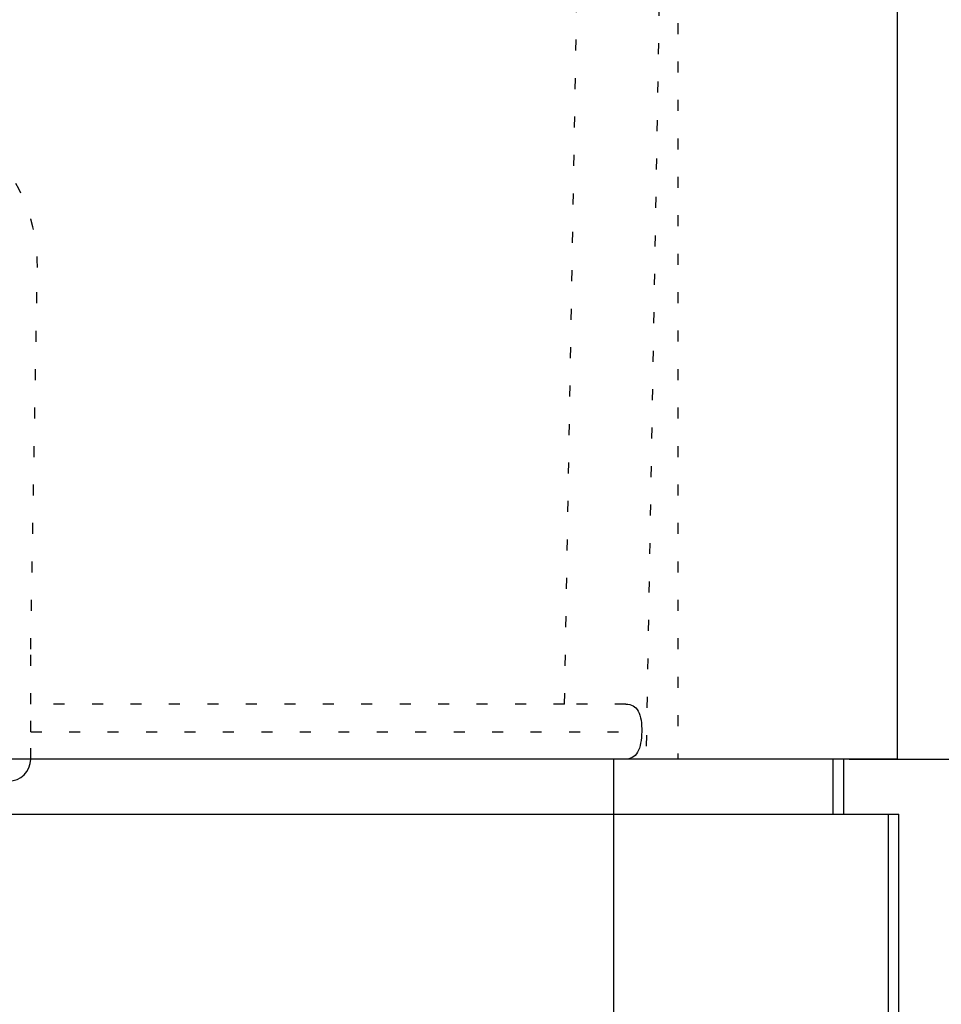
# Model space of a CAD drawing. Extents: x 0 to 4203, y 0 to 2970.
# Drawn here: x 3420 to 3428, y 633 to 642 of the extents above; entities that cross this region are included whole.
import ezdxf
from ezdxf.enums import TextEntityAlignment as Align

# ---------------------------------------------------------------- set-up
doc = ezdxf.new("R2010")
doc.units = 0
doc.header["$MEASUREMENT"] = 0
doc.linetypes.add('DOT', pattern=[0.25, 0, -0.25])
doc.layers.add('C', color=7, linetype='CONTINUOUS')
doc.layers.add('DIMENSION', color=7, linetype='CONTINUOUS')
doc.dimstyles.new('CAD400-DIM0', dxfattribs={"dimscale": 5, "dimtxt": 3.5, "dimasz": 3.7, "dimexe": 0.8, "dimexo": 0.01, "dimgap": 0.09, "dimtad": 1, "dimdec": 4, "dimdsep": 46, "dimtxsty": 'Standard', "dimcen": 0, "dimclrd": 3, "dimclre": 3, "dimclrt": 4, "dimadec": 0, "dimazin": 0, "dimtfac": 1, "dimtdec": 4, "dimtmove": 2, "dimatfit": 3, "dimfxl": 1, "dimtolj": 1, "dimtzin": 0, "dimarcsym": 0})
doc.dimstyles.new('CAD400-DIM20', dxfattribs={"dimscale": 5, "dimtxt": 3.5, "dimasz": 3.7, "dimexe": 0.8, "dimexo": 0.01, "dimgap": 0.09, "dimtad": 1, "dimdec": 4, "dimdsep": 46, "dimtxsty": 'Standard', "dimcen": 0, "dimclrd": 3, "dimclre": 3, "dimclrt": 4, "dimadec": 0, "dimazin": 0, "dimtfac": 1, "dimtdec": 4, "dimtmove": 2, "dimatfit": 3, "dimfxl": 1, "dimtolj": 1, "dimtzin": 0, "dimarcsym": 0})

# ---------------------------------------------------------------- blocks, each defined once
blk = doc.blocks.new('*D139')
at = {"layer": 'DIMENSION', "color": 3, "linetype": 'ByBlock'}
for p, q in [((3634.659225, 2405.63808), (3428.049595, 2405.63808)), ((3628.409225, 2387.13808), (3630.659225, 2405.63808)), ((3630.659225, 635.63804), (3630.659225, 2405.63808)), ((3630.659225, 2405.63808), (3632.909225, 2387.138075)), ((3632.909225, 2387.138075), (3628.409225, 2387.13808)), ((3630.659225, 635.63804), (3628.409225, 654.138045)), ((3628.409225, 654.138045), (3632.909225, 654.13804)), ((3632.909225, 654.13804), (3630.659225, 635.63804)), ((3428.049595, 635.63804), (3634.659225, 635.63804))]:
    blk.add_line(p, q, dxfattribs=at)
at = {"layer": 'DIMENSION', "color": 9, "linetype": 'ByBlock'}
for p in [(3427.999595, 2405.63808), (3427.999595, 635.63804)]:
    blk.add_point(p, dxfattribs=at)
at = {"layer": 'DIMENSION', "color": 4, "width": 0.723938}
blk.add_text('1770mm bei U24 / 2170mm bei F20,24,28,29.5', height=17.5, rotation=90.0000002, dxfattribs=at).set_placement((3621.034226, 1286.26306), (3621.034224, 1755.01306), align=Align.FIT)
blk = doc.blocks.new('*D140')
at = {"layer": 'DIMENSION', "color": 3, "linetype": 'ByBlock'}
for p, q in [((3476, 647.788735), (3476, 725)), ((3476, 647.788735), (3473.75, 666.28874)), ((3473.75, 666.28874), (3478.25, 666.288735)), ((3478.25, 666.288735), (3476, 647.788735)), ((3476, 635.638025), (3476, 647.788735)), ((3480, 647.638055), (3423.044785, 647.638055)), ((3427.559845, 635.638025), (3480, 635.638025)), ((3473.75, 617.13803), (3476, 635.638025)), ((3476, 594.638025), (3476, 635.638025)), ((3476, 635.638025), (3478.25, 617.138025)), ((3478.25, 617.138025), (3473.75, 617.13803))]:
    blk.add_line(p, q, dxfattribs=at)
at = {"layer": 'DIMENSION', "color": 9, "linetype": 'ByBlock'}
for p in [(3422.994785, 647.638055), (3427.509845, 635.638025)]:
    blk.add_point(p, dxfattribs=at)
at = {"layer": 'DIMENSION', "color": 4, "width": 0.803571}
blk.add_text('12', height=17.5, rotation=90, dxfattribs=at).set_placement((3466.375, 700.625), (3466.375, 719.375), align=Align.FIT)
blk = doc.blocks.new('B-49')
at = {"layer": 'C', "color": 2, "linetype": 'DOT'}
for p, q in [((3424.969145, 636.13801), (3425.239315, 651.61623)), ((3425.9892, 651.60314), (3425.71053, 635.63801)), ((3420.11053, 636.638005), (3420.171165, 640.11183)), ((3420.11053, 636.13801), (3420.11053, 636.638005)), ((3424.969145, 636.13801), (3420.11053, 636.13801)), ((3420.11053, 635.88801), (3420.11053, 636.13801)), ((3425.528245, 636.13801), (3424.969145, 636.13801)), ((3425.528245, 636.13801), (3425.545795, 636.137155)), ((3425.545795, 636.137155), (3425.56242, 636.13453)), ((3425.56242, 636.13453), (3425.578065, 636.13001)), ((3425.578065, 636.13001), (3425.592675, 636.12349)), ((3425.592675, 636.12349), (3425.606185, 636.11486)), ((3425.606185, 636.11486), (3425.618545, 636.104)), ((3425.618545, 636.104), (3425.629685, 636.090805)), ((3425.629685, 636.090805), (3425.63955, 636.07516)), ((3425.63955, 636.07516), (3425.64805, 636.05714)), ((3425.64805, 636.05714), (3425.65516, 636.03707)), ((3425.65516, 636.03707), (3425.66094, 636.015205)), ((3425.66094, 636.015205), (3425.665455, 635.99181)), ((3425.665455, 635.99181), (3425.66876, 635.96713)), ((3425.66876, 635.96713), (3425.67091, 635.941435)), ((3420.11053, 635.63801), (3420.11053, 635.88801)), ((3420.11053, 635.88801), (3425.671995, 635.88801)), ((3425.67091, 635.941435), (3425.67197, 635.914975)), ((3425.671995, 635.88801), (3425.67102, 635.86099)), ((3425.67197, 635.914975), (3425.671995, 635.88801)), ((3425.661765, 635.784145), (3425.656445, 635.760805)), ((3425.66594, 635.8088), (3425.661765, 635.784145)), ((3425.66901, 635.8345), (3425.66594, 635.8088)), ((3425.67102, 635.86099), (3425.66901, 635.8345)), ((3425.63326, 635.701285), (3425.622995, 635.685785)), ((3425.64223, 635.71911), (3425.63326, 635.701285)), ((3425.649945, 635.73904), (3425.64223, 635.71911)), ((3425.656445, 635.760805), (3425.649945, 635.73904)), ((3425.418005, 635.63801), (3420.11053, 635.63801)), ((3425.53719, 635.6389), (3425.51952, 635.63801)), ((3425.554015, 635.64164), (3425.53719, 635.6389)), ((3425.56993, 635.646295), (3425.554015, 635.64164)), ((3425.58485, 635.652955), (3425.56993, 635.646295)), ((3425.59872, 635.661705), (3425.58485, 635.652955)), ((3425.611455, 635.67262), (3425.59872, 635.661705)), ((3425.622995, 635.685785), (3425.611455, 635.67262))]:
    blk.add_line(p, q, dxfattribs=at)
at = {"layer": 'C', "color": 4, "linetype": 'Continuous'}
for p, q in [((3427.415265, 635.63801), (3425.418005, 635.63801)), ((3427.509845, 635.63801), (3427.415265, 635.63801)), ((3427.509845, 635.13801), (3427.509845, 635.63801)), ((3419.91053, 635.13801), (3425.418005, 635.13801)), ((3425.418005, 635.13801), (3427.91458, 635.13801)), ((3427.91458, 635.13801), (3428.01053, 635.13801)), ((3428.01053, 629.001835), (3428.01053, 635.13801))]:
    blk.add_line(p, q, dxfattribs=at)
at = {"layer": 'C', "color": 3, "linetype": 'Continuous'}
for p, q in [((3425.418005, 635.13801), (3425.418005, 635.63801)), ((3427.415265, 635.13801), (3427.415265, 635.63801)), ((3425.418005, 632.62013), (3425.418005, 635.13801)), ((3427.91458, 635.13801), (3427.91458, 629.081795))]:
    blk.add_line(p, q, dxfattribs=at)
at = {"layer": 'C', "color": 2, "linetype": 'DOT'}
blk.add_arc((3418.671395, 640.138043), 1.499999, 358.998688, 90.000012, dxfattribs=at)
at = {"layer": 'C', "color": 4, "linetype": 'Continuous'}
blk.add_arc((3419.910531, 635.638043), 0.2, 269.999687, 359.990567, dxfattribs=at)
blk = doc.blocks.new('B-53')
at = {"layer": 'C', "color": 1, "linetype": 'DOT'}
blk.add_line((3425.99962, 2405.63808), (3425.99962, 635.63804), dxfattribs=at)
at = {"layer": 'C', "color": 4, "linetype": 'Continuous'}
for q in [(3427.999615, 2405.63808), (3403.99958, 635.63804)]:
    blk.add_line((3427.999615, 635.63804), q, dxfattribs=at)

msp = doc.modelspace()

# ---------------------------------------------------------------- block references
at = {"layer": 'C'}
for name in ['B-53', 'B-49']:
    msp.add_blockref(name, (0, 0), dxfattribs=at)

# ---------------------------------------------------------------- dimensions: what is measured, and where the dimension line sits
at = {"layer": 'DIMENSION', "color": 3}
for base, p1, p2, dimstyle, picture, middle in [((3630.659225, 635.63804), (3427.999595, 635.63804), (3427.999595, 2405.63808), 'CAD400-DIM20', '*D139', (3612.284225, 1520.63806)), ((3476, 635.638025), (3427.509845, 635.638025), (3422.994785, 647.638055), 'CAD400-DIM0', '*D140', (3457.625, 710))]:
    dim = msp.add_linear_dim(base=base, p1=p1, p2=p2, angle=90, dimstyle=dimstyle, dxfattribs=at)
    dim.commit()
    dim.dimension.update_dxf_attribs({"geometry": picture, "text_midpoint": middle, "dimtype": 128})

doc.saveas('drawing.dxf')
